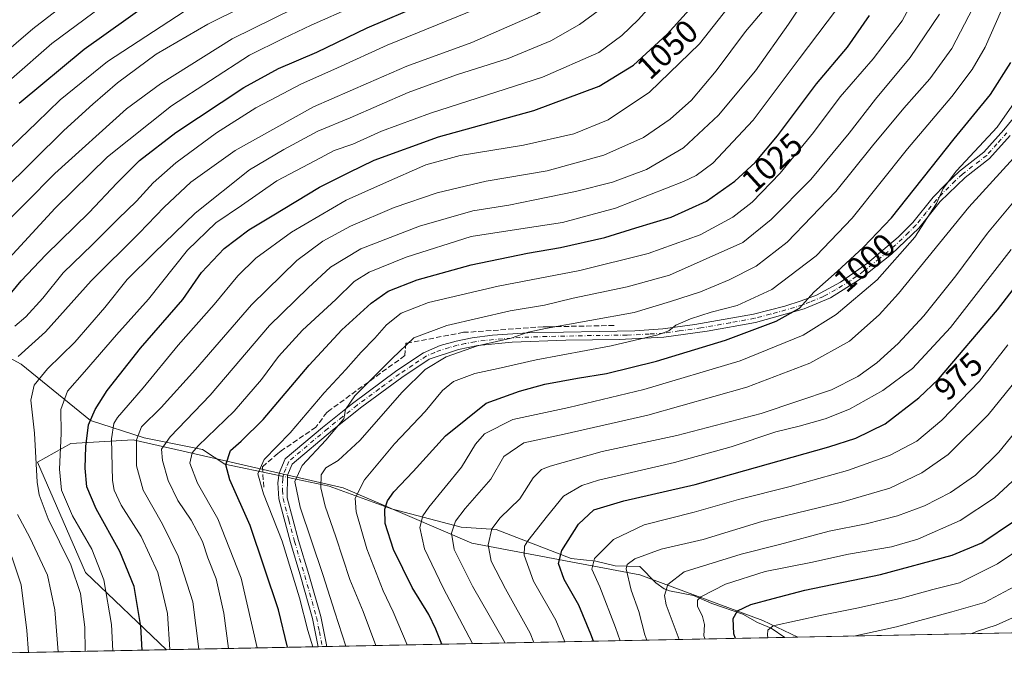
# Model space of a CAD drawing. Units: metres. Extents: x 635294 to 637316, y 4773728 to 4775086.
# Drawn here: x 635724 to 636027, y 4773734 to 4773931 of the extents above; entities that cross this region are included whole.
import ezdxf
from ezdxf.enums import TextEntityAlignment as Align

# ---------------------------------------------------------------- set-up
doc = ezdxf.new("R2010")
doc.units = ezdxf.units.M
doc.header["$MEASUREMENT"] = 0
doc.linetypes.add('DGN Style 3', pattern=[2.307223458686699, 1.648016756204785, -0.6592067024819142])
doc.linetypes.add('DGN Style 4', pattern=[2.6384748266838614, 1.318413404963828, -0.6592067024819142, 0.001648016756204785, -0.6592067024819142])
for name, color, linetype, lineweight in [('Camino Cxs', 7, 'Continuous', 0), ('Camino eje', 30, 'DGN Style 4', 13), ('Comarca CxS', 21, 'Continuous', 0), ('Comunidad Autónoma CxS', 142, 'Continuous', 0), ('Corriente natural lineal', 142, 'Continuous', 13), ('Corriente natural lineal oculto', 9, 'DGN Style 4', 13), ('Curva de nivel maestra', 30, 'Continuous', 30), ('Curva de nivel normal', 30, 'Continuous', 0), ('Municipio CxS', 4, 'Continuous', 0), ('Obra de contención lineal', 1, 'DGN Style 3', 13), ('Pastizal CxS', 92, 'Continuous', 0), ('Provincia CxS', 1, 'Continuous', 0), ('Rótulo de curva de nivel directora', 7, 'Continuous', 0)]:
    doc.layers.add(name, color=color, linetype=linetype, lineweight=lineweight)
doc.styles.add('Style-Arial', font='txt')

# ---------------------------------------------------------------- blocks, each defined once
blk = doc.blocks.new('*U4')
at = {"layer": 'Pastizal CxS', "color": 92, "linetype": 'Continuous', "lineweight": 0}
blk.add_polyline3d([(635963.7282999996, 4773741.204700001, 943.8712999999989), (635769.1764000002, 4773737.342399999, 1046.267300000007), (635744.2166999998, 4773761.0833, 1058.464699999997), (635729.4709000001, 4773795.1339, 1060.742100000003), (635739.6801000005, 4773800.808700001, 1053.886899999998), (635758.9631000003, 4773801.9431, 1041.542799999996), (635774.3267000001, 4773798.4363, 1032.820300000007), (635823.6180999996, 4773787.185900001, 1007.831399999996), (635863.3189000003, 4773770.159499999, 987.718399999998), (635915.0438999999, 4773760.412699999, 964.673299999995), (635952.9287, 4773746.3215, 948.3907999999938)], close=True, dxfattribs=at)

msp = doc.modelspace()

# ---------------------------------------------------------------- linework, layer by layer
at = {"layer": 'Camino Cxs', "color": 7, "linetype": 'Continuous', "lineweight": 0, "extrusion": (0.4374937671593509, 0.008616618337706503, 0.8991801585806607), "elevation": 320215.7851449986, "flags": 128}
msp.add_lwpolyline([(4760292.425621799, -655684.0982347335), (4760292.425621798, -655681.1840155222)], dxfattribs=at)
at = {"layer": 'Camino Cxs', "color": 7, "linetype": 'Continuous', "lineweight": 0}
for points in [[(636029.1401000004, 4773895.700099999, 993.5068000000028), (636022.8000999996, 4773888.630100001, 993.8620999999986), (636015.2901, 4773882.780099999, 994.5727000000044), (636007.6201, 4773875.3201, 994.6995000000024), (636001.0500999996, 4773867.170100001, 995.3184000000037), (635992.6101000002, 4773859.130100001, 996.3724999999978), (635982.7301000003, 4773851.3101, 997.4418000000006), (635973.7701000003, 4773845.7401, 998.4554999999965), (635965.6501000002, 4773842.300100001, 999.7237000000023), (635950.7200999996, 4773838.130100001, 1001.6489), (635935.7600999996, 4773835.4101, 1003.098700000002), (635922.3901000004, 4773833.550100001, 1004.539699999994), (635908.6201, 4773832.8201, 1006.481), (635892.2100999998, 4773832.700099999, 1008.541800000006), (635875.7100999998, 4773832.0601, 1009.904999999999), (635865.1001000004, 4773830.9901, 1010.385699999999), (635859.1401000004, 4773829.8201, 1010.6538), (635850.1201, 4773826.770099999, 1011.200400000002), (635841.6801000005, 4773821.1501, 1012.126000000004), (635829.3501000004, 4773812.090100001, 1013.874100000001), (635820.3800999997, 4773804.970100001, 1015.1973), (635807.9200999998, 4773794.5101, 1016.1823), (635806.5000999998, 4773791.120100001, 1016.091400000005), (635806.4101, 4773784.100099999, 1016.445600000006), (635809.9101, 4773771.020099999, 1017.080499999997), (635813.0500999996, 4773760.460100001, 1017.278300000005), (635816.7001, 4773747.590100001, 1017.746400000004), (635818.4469, 4773738.883300001, 1018.278399999996), (635818.5, 4773738.3211, 1018.342300000004), (635815.8800999997, 4773738.270099999, 1019.617499999993), (635814.1700999998, 4773746.970100001, 1019.001900000003), (635810.5500999996, 4773759.7301, 1018.861499999999), (635807.4001000002, 4773770.3101, 1018.470700000005), (635803.8000999996, 4773783.780099999, 1017.5432), (635803.5100999996, 4773788.7601, 1016.888900000005), (635803.9101, 4773791.6601, 1016.720000000001), (635805.7600999996, 4773796.100099999, 1017.309500000003), (635817.2301000003, 4773805.790100001, 1016.455000000002), (635826.5201000003, 4773813.200099999, 1015.145300000004), (635840.1901000004, 4773823.290100001, 1013.325500000006), (635848.4200999998, 4773828.8101, 1012.321299999996), (635853.5601000005, 4773831.0601, 1012.015100000004), (635858.4200999998, 4773832.3301, 1011.871899999998), (635863.3601000002, 4773833.360099999, 1011.818100000004), (635869.6801000005, 4773834.170100001, 1011.613200000007), (635880.4901000002, 4773834.9101, 1010.828299999994), (635913.5100999996, 4773835.5701, 1007.092099999995), (635922.1401000004, 4773836.1501, 1005.779899999994), (635931.9801000003, 4773837.450099999, 1004.6495), (635950.0500999996, 4773840.6501, 1002.794800000003), (635959.7600999996, 4773843.1601, 1001.485199999996), (635964.7801000001, 4773844.7601, 1000.830300000002), (635969.4401000004, 4773846.550100001, 999.9897999999957), (635976.9001000002, 4773850.530099999, 998.9401000000071), (635985.2001, 4773856.420100001, 997.9722999999941), (635994.6101000002, 4773864.4301, 997.0038999999962), (635999.1300999997, 4773868.940099999, 996.4174000000058), (636005.3800999997, 4773876.7301, 995.9955999999949), (636009.1700999998, 4773880.6501, 995.7069999999949), (636013.5800999999, 4773884.7501, 995.4323000000004), (636021.0100999996, 4773890.540100001, 994.821299999996), (636027.1700999998, 4773897.4001, 994.8445999999967), (636032.9501, 4773904.390100001, 994.3868999999978)], [(635815.8800999997, 4773738.2698, 1019.617499999993), (635814.1700999998, 4773746.970100001, 1019.001900000003), (635810.5500999996, 4773759.7301, 1018.861499999999), (635807.4001000002, 4773770.3101, 1018.470700000005), (635803.8000999996, 4773783.780099999, 1017.5432), (635803.5100999996, 4773788.7601, 1016.888900000005), (635803.9101, 4773791.6601, 1016.720000000001), (635805.7600999996, 4773796.100099999, 1017.309500000003), (635817.2301000003, 4773805.790100001, 1016.455000000002), (635826.5201000003, 4773813.200099999, 1015.145300000004), (635840.1901000004, 4773823.290100001, 1013.325500000006), (635848.4200999998, 4773828.8101, 1012.321299999996), (635853.5601000005, 4773831.0601, 1012.015100000004), (635858.4200999998, 4773832.3301, 1011.871899999998), (635863.3601000002, 4773833.360099999, 1011.818100000004), (635869.6801000005, 4773834.170100001, 1011.613200000007), (635880.4901000002, 4773834.9101, 1010.828299999994), (635913.5100999996, 4773835.5701, 1007.092099999995), (635922.1401000004, 4773836.1501, 1005.779899999994), (635931.9801000003, 4773837.450099999, 1004.6495), (635950.0500999996, 4773840.6501, 1002.794800000003), (635959.7600999996, 4773843.1601, 1001.485199999996), (635964.7801000001, 4773844.7601, 1000.830300000002), (635969.4401000004, 4773846.550100001, 999.9897999999957), (635976.9001000002, 4773850.530099999, 998.9401000000071), (635985.2001, 4773856.420100001, 997.9722999999941), (635994.6101000002, 4773864.4301, 997.0038999999962), (635999.1300999997, 4773868.940099999, 996.4174000000058), (636005.3800999997, 4773876.7301, 995.9955999999949), (636009.1700999998, 4773880.6501, 995.7069999999949), (636013.5800999999, 4773884.7501, 995.4323000000004), (636021.0100999996, 4773890.540100001, 994.821299999996), (636027.1700999998, 4773897.4001, 994.8445999999967), (636032.9501, 4773904.390100001, 994.3868999999978)], [(636029.1401000004, 4773895.700099999, 993.5068000000028), (636022.8000999996, 4773888.630100001, 993.8620999999986), (636015.2901, 4773882.780099999, 994.5727000000044), (636007.6201, 4773875.3201, 994.6995000000024), (636001.0500999996, 4773867.170100001, 995.3184000000037), (635992.6101000002, 4773859.130100001, 996.3724999999978), (635982.7301000003, 4773851.3101, 997.4418000000006), (635973.7701000003, 4773845.7401, 998.4554999999965), (635965.6501000002, 4773842.300100001, 999.7237000000023), (635950.7200999996, 4773838.130100001, 1001.6489), (635935.7600999996, 4773835.4101, 1003.098700000002), (635922.3901000004, 4773833.550100001, 1004.539699999994), (635908.6201, 4773832.8201, 1006.481), (635892.2100999998, 4773832.700099999, 1008.541800000006), (635875.7100999998, 4773832.0601, 1009.904999999999), (635865.1001000004, 4773830.9901, 1010.385699999999), (635859.1401000004, 4773829.8201, 1010.6538), (635850.1201, 4773826.770099999, 1011.200400000002), (635841.6801000005, 4773821.1501, 1012.126000000004), (635829.3501000004, 4773812.090100001, 1013.874100000001), (635820.3800999997, 4773804.970100001, 1015.1973), (635807.9200999998, 4773794.5101, 1016.1823), (635806.5000999998, 4773791.120100001, 1016.091400000005), (635806.4101, 4773784.100099999, 1016.445600000006), (635809.9101, 4773771.020099999, 1017.080499999997), (635813.0500999996, 4773760.460100001, 1017.278300000005), (635816.7001, 4773747.590100001, 1017.746400000004), (635818.4469, 4773738.883300001, 1018.278399999996), (635818.5, 4773738.3214, 1018.342300000004)]]:
    msp.add_polyline3d(points, dxfattribs=at)
at = {"layer": 'Camino eje', "color": 30, "linetype": 'DGN Style 4', "lineweight": 13}
msp.add_polyline3d([(636028.1551000001, 4773896.550100001, 994.1910000000062), (636025.0751, 4773893.120100001, 994.1567000000069), (636021.9051000001, 4773889.585100001, 994.3543000000063), (636014.4351000005, 4773883.765100001, 994.9637999999978), (636012.2301000003, 4773881.715100001, 994.7762999999978), (636008.3951000003, 4773877.985099999, 995.1327000000019), (636006.5000999998, 4773876.0251, 995.3371999999945), (636003.2150999998, 4773871.950099999, 995.5363000000071), (636000.0900999998, 4773868.0551, 995.8552000000054), (635997.8300999999, 4773865.800100001, 996.0929999999935), (635993.6101000002, 4773861.780099999, 996.6370000000024), (635988.9051000001, 4773857.7751, 997.2715000000027), (635983.9650999998, 4773853.8651, 997.7323999999935), (635979.8151000004, 4773850.920100001, 998.1497999999993), (635975.3350999998, 4773848.1351, 998.8650000000052), (635971.6051000003, 4773846.145099999, 999.2329000000027), (635967.5450999998, 4773844.425100001, 999.918399999995), (635965.2150999998, 4773843.530099999, 1000.275699999998), (635962.7050999999, 4773842.7301, 1000.614499999996), (635955.2401000002, 4773840.645099999, 1001.516300000003), (635950.3850999996, 4773839.390100001, 1002.217099999995), (635942.9051000001, 4773838.030099999, 1003.169500000004), (635933.8701, 4773836.4301, 1003.872000000003), (635927.1851000005, 4773835.5001, 1004.613500000007), (635922.2651000004, 4773834.850099999, 1005.158599999995), (635917.9501, 4773834.5601, 1005.878700000001), (635911.0651000004, 4773834.1951, 1006.792100000006), (635902.8601000002, 4773834.1351, 1007.917100000006), (635886.3501000004, 4773833.8051, 1009.654800000004), (635878.1001000004, 4773833.485099999, 1010.403300000005), (635872.6951000001, 4773833.1151, 1010.758400000006), (635867.3901000004, 4773832.5801, 1010.965299999996), (635864.2301000003, 4773832.175100001, 1011.070000000007), (635861.2500999998, 4773831.590100001, 1011.144400000005), (635858.7801000001, 4773831.075099999, 1011.266900000002), (635856.3501000004, 4773830.440099999, 1011.360499999995), (635851.8400999998, 4773828.915100001, 1011.608399999997), (635849.2701000003, 4773827.790100001, 1011.799700000003), (635845.0500999996, 4773824.9801, 1012.119399999996), (635840.9351000005, 4773822.220100001, 1012.728799999997), (635834.7701000003, 4773817.690099999, 1013.433600000004), (635827.9351000005, 4773812.645099999, 1014.503800000006), (635823.4501, 4773809.085100001, 1015.229699999996), (635818.8051000005, 4773805.380100001, 1015.824500000002), (635812.5751, 4773800.1501, 1016.419099999999), (635806.8400999998, 4773795.3051, 1016.735700000005), (635805.9151, 4773793.085100001, 1016.417600000001), (635805.2050999999, 4773791.390100001, 1016.411500000002), (635805.0050999997, 4773789.940099999, 1016.461200000005), (635804.9600999998, 4773786.4301, 1016.648499999996), (635805.1051000003, 4773783.940099999, 1016.988800000007), (635806.9051000001, 4773777.2051, 1017.507599999997), (635808.6551000001, 4773770.665100001, 1017.766000000003), (635811.8000999996, 4773760.095100001, 1018.051399999997), (635815.4351000005, 4773747.280099999, 1018.376300000004), (635816.3101000005, 4773742.9101, 1018.639200000005), (635817.1897, 4773738.295600001, 1018.986099999995)], dxfattribs=at)
at = {"layer": 'Comarca CxS', "color": 21, "linetype": 'Continuous', "lineweight": 0, "flags": 128}
msp.add_lwpolyline([(637313.4700010532, 4773767.999982235), (635604.8333802259, 4773734.079854376), (635604.7019999993, 4773734.436050001), (635601.7539999988, 4773749.31405), (635600.5980000005, 4773758.685050001), (635598.3470000009, 4773779.716050001), (635596.1739999999, 4773808.463050001), (635596.1739999999, 4773829.21505), (635596.2259999987, 4773854.124050001), (635612.9169999998, 4773870.108050001), (635636.8090000014, 4773891.889050002), (635671.4859999995, 4773923.002049999), (635697.2310000004, 4773946.616050002), (635739.0220000005, 4773982.127050002), (635791.5789999999, 4774027.606050001), (635856.5760000005, 4774082.210050002), (635920.7029999992, 4774136.154050001), (635953.708, 4774163.53405), (636002.9399999996, 4774209.807050001), (636017.8790000008, 4774224.85005), (636032.8630000005, 4774242.817050001)], dxfattribs=at)
at = {"layer": 'Comunidad Autónoma CxS', "color": 142, "linetype": 'Continuous', "lineweight": 0, "flags": 128}
msp.add_lwpolyline([(637313.4700010532, 4773767.999982235), (635604.8333802259, 4773734.079854376), (635604.7019999993, 4773734.436050001), (635601.7539999988, 4773749.31405), (635600.5980000005, 4773758.685050001), (635598.3470000009, 4773779.716050001), (635596.1739999999, 4773808.463050001), (635596.1739999999, 4773829.21505), (635596.2259999987, 4773854.124050001), (635612.9169999998, 4773870.108050001), (635636.8090000014, 4773891.889050002), (635671.4859999995, 4773923.002049999), (635697.2310000004, 4773946.616050002), (635739.0220000005, 4773982.127050002), (635791.5789999999, 4774027.606050001), (635856.5760000005, 4774082.210050002), (635920.7029999992, 4774136.154050001), (635953.708, 4774163.53405), (636002.9399999996, 4774209.807050001), (636017.8790000008, 4774224.85005), (636032.8630000005, 4774242.817050001)], dxfattribs=at)
at = {"layer": 'Corriente natural lineal', "color": 142, "linetype": 'Continuous', "lineweight": 13}
for points in [[(635707.6300999997, 4773834.3301, 1076.345400000006), (635724.4501, 4773825.300100001, 1065.295800000007), (635745.7500999998, 4773807.960100001, 1050.373500000002), (635762.3101000005, 4773802.5701, 1039.564899999998), (635780.3201000001, 4773798.9801, 1029.887499999997), (635787.1501000002, 4773794.4901, 1025.763099999996), (635802.8701, 4773791.190099999, 1017.290599999993), (635803.8179000001, 4773790.991400001, 1017.019199999995)], [(635806.4912999999, 4773790.431, 1016.247900000002), (635807.6401000004, 4773790.190099999, 1015.899699999994), (635819.3000999996, 4773787.7401, 1009.746299999999), (635838.4901000002, 4773780.770099999, 1000.262000000002), (635860.0303999997, 4773775.0538, 989.8827000000019), (635870.7285000002, 4773774.344500001, 985.5663999999962), (635893.8634000003, 4773765.4749, 974.5467999999966), (635901.5080000004, 4773764.6171, 970.7541999999958), (635907.4093000004, 4773763.215600001, 967.8144999999931), (635915, 4773763, 965.4774999999937), (635920.0044999998, 4773757.9726, 962.1699999999984), (635922.5176999997, 4773756.1117, 961.0908999999956), (635924.1926999995, 4773755.465299999, 960.3469000000041), (635931.5393000003, 4773754.025699999, 957.3319999999949), (635937.2482000003, 4773751.599199999, 954.781099999993), (635946.7229000004, 4773748.3311, 950.5371000000014), (635951.2970000004, 4773745.7169, 948.450100000002), (635955.4994000001, 4773743.9296, 946.6343999999954), (635959.7265, 4773741.125200001, 944.6428000000016)]]:
    msp.add_polyline3d(points, dxfattribs=at)
at = {"layer": 'Corriente natural lineal oculto', "color": 9, "linetype": 'DGN Style 4', "lineweight": 13, "extrusion": (0.2659653958344436, -0.05575185450596843, 0.9623690243029298), "elevation": -96067.13891841017, "flags": 128}
msp.add_lwpolyline([(4802685.94647132, 343957.501943139), (4802685.94647132, 343954.6636303639)], dxfattribs=at)
at = {"layer": 'Curva de nivel maestra', "color": 30, "linetype": 'Continuous', "lineweight": 30, "flags": 128}
for points, elevation in [([(635723.7999999998, 4773905.630100001), (635743.7999999998, 4773922.3301), (635764.2000000002, 4773936.7501), (635785.2199999997, 4773948.6801), (635817.9100000003, 4773964.530099999), (635833.3300000001, 4773971.600099999), (635843.0700000003, 4773976.7301), (635854.2100000001, 4773983.2601), (635877.9699999997, 4774002.340100001), (635898.7800000003, 4774022.090100001), (635905.7000000002, 4774030.190099999), (635914.4900000002, 4774043.280099999), (635935.7199999997, 4774071.1801)], 1100), ([(635718.6699999999, 4773843.940099999), (635724.3899999997, 4773850.920100001), (635731.9900000002, 4773858.940099999), (635745.3899999997, 4773871.940099999), (635753.9100000003, 4773881.0601), (635760.9299999997, 4773887.970100001), (635772.0599999997, 4773896.590100001), (635793.0599999997, 4773910.520099999), (635803.7300000006, 4773916.350099999), (635815.4699999997, 4773921.3201), (635831, 4773928.8301), (635848.3799999999, 4773936.2501), (635870.7100000001, 4773946.590100001), (635885.9000000004, 4773955.5701), (635897.9400000004, 4773965.6801), (635915.4800000006, 4773982.940099999), (635925.4500000002, 4773993.940099999), (635935.4900000002, 4774006.600099999), (635948.9400000004, 4774024.920100001), (635965.1600000003, 4774043.9301), (635985.7800000003, 4774064.380100001)], 1075), ([(635761.75, 4773737.1952), (635761.25, 4773744.5001), (635759.25, 4773756.790100001), (635754.7999999998, 4773767.550100001), (635747.4800000006, 4773780.720100001), (635744.7000000002, 4773787.5001), (635744.1299999999, 4773793.270099999), (635744.3600000005, 4773799.940099999), (635745.2000000002, 4773806.550100001), (635747.2000000002, 4773811.270099999), (635750.9100000003, 4773817.1601), (635761.1600000003, 4773830.1801), (635774.2599999999, 4773845.2401), (635779.9699999997, 4773853.5101), (635786.9199999999, 4773860.940099999), (635794.5199999996, 4773866.600099999), (635801.7999999998, 4773870.940099999), (635816.2999999998, 4773879.790100001), (635825.3600000005, 4773884.3301), (635833.2100000001, 4773888.0701), (635853.0499999998, 4773895.2401), (635882.4000000004, 4773903.360099999), (635902.4699999997, 4773910.9301), (635913.04, 4773917.350099999), (635923.4199999999, 4773926.950099999), (635930.2000000002, 4773934.440099999)], 1050), ([(635806.4875999996, 4773738.0833), (635803.6799999997, 4773749.610099999), (635794.9299999997, 4773775.600099999), (635788.6799999997, 4773789.6801), (635787.5099999999, 4773794.2601), (635788.8799999999, 4773798.6801), (635792.2199999997, 4773801.600099999), (635798.9600000001, 4773808.2601), (635813.1200000001, 4773824.9901), (635823.2000000002, 4773835.8201), (635832.2100000001, 4773844.040100001), (635837.5199999996, 4773847.7301), (635846.4000000004, 4773851.2501), (635863.0599999997, 4773855.880100001), (635880.4000000004, 4773859.450099999), (635890.5999999996, 4773861.1601), (635904.29, 4773864.3301), (635913.8300000001, 4773867.300100001), (635924.6600000003, 4773870.550100001), (635935.54, 4773875.5001), (635944.2599999999, 4773881.610099999), (635950.5899999999, 4773887.4101), (635957.4600000001, 4773895.620100001), (635969.5099999999, 4773911.600099999), (635979.0199999996, 4773922.940099999), (635985.8399999999, 4773932.600099999)], 1025), ([(635854.0687999995, 4773739.027899999), (635852.2199999997, 4773743.6601), (635850.0199999996, 4773748.170100001), (635844.8499999996, 4773756.5101), (635839.0899999999, 4773768.2401), (635836.5700000003, 4773776.1801), (635836.4400000004, 4773780.5701), (635837.2400000002, 4773783.200099999), (635839.25, 4773785.940099999), (635845.2400000002, 4773792.270099999), (635855.1399999997, 4773803.190099999), (635867.6900000004, 4773813.2401), (635877.9800000006, 4773817.0101), (635885.7300000006, 4773819.0801), (635895.8300000001, 4773821.0101), (635904.7999999998, 4773822.4001), (635920.1600000003, 4773826.200099999), (635941.4000000004, 4773832.670100001), (635957.0599999997, 4773838.540100001), (635964.25, 4773842.520099999), (635968.5999999996, 4773847.420100001), (635975.79, 4773853.790100001), (635983.9199999999, 4773861.340100001), (635992.6100000005, 4773870.380100001), (636011.8399999999, 4773894.700099999), (636023.1200000001, 4773908.3201), (636029.3099999997, 4773918.220100001)], 1000), ([(635900.7392999995, 4773739.954399999), (635899.9299999997, 4773742.1501), (635896.2199999997, 4773751.100099999), (635891.7300000006, 4773758.950099999), (635890, 4773763.880100001), (635891.0099999999, 4773767.9001), (635896.1200000001, 4773776.030099999), (635900.8300000001, 4773780.370100001), (635910.0599999997, 4773783.2301), (635932.04, 4773788.2401), (635973.29, 4773799.790100001), (635981.54, 4773802.440099999), (635990.6399999997, 4773806.940099999), (636000.9699999997, 4773814.870100001), (636007.0899999999, 4773820.630100001), (636025.2400000002, 4773842.020099999), (636039.4600000001, 4773860.340100001)], 975), ([(635944.5206000004, 4773740.8236), (635944.0499999998, 4773742.2301), (635943.8200000003, 4773746.950099999), (635945.0800000001, 4773749.280099999), (635949.2800000003, 4773751.2401), (635956.1699999999, 4773753.120100001), (635965.9199999999, 4773755.710100001), (635989.2199999997, 4773760.5101), (636011.25, 4773766.4301), (636020.3899999997, 4773770.280099999), (636030.1500000004, 4773776.790100001)], 950), ([(635944.5207000002, 4773740.8234), (635944.5206000004, 4773740.8236)], 950)]:
    msp.add_lwpolyline(points, dxfattribs=dict(at, elevation=elevation))
at = {"layer": 'Curva de nivel normal', "color": 30, "linetype": 'Continuous', "lineweight": 0, "flags": 128}
for points, elevation in [([(635642.2863999996, 4773734.8234), (635643.5800000001, 4773740.609999999), (635646.3200000003, 4773758.949999999), (635647.1200000001, 4773768.630000001), (635647.2400000002, 4773776.67), (635648.4699999997, 4773789.630000001), (635649.2800000003, 4773807.32), (635651.7400000002, 4773831.279999999), (635655.1900000004, 4773848.310000001), (635658.9699999997, 4773859.07), (635663.1100000005, 4773867.140000001), (635669.0899999999, 4773875), (635678.6900000004, 4773884.880000001), (635698.5800000001, 4773903.26), (635728.0099999999, 4773928.58), (635748.6799999997, 4773944.52), (635768.7400000002, 4773956.550000001), (635800.7199999997, 4773972.850000001), (635821, 4773982.380000001), (635835.3099999997, 4773990.230000001), (635863.6600000003, 4774008.26), (635875.1699999999, 4774019.600000001), (635898.9199999999, 4774050.27), (635922.5099999999, 4774084.74)], 1110), ([(635716.1500000004, 4773887.199999999), (635729.2800000003, 4773899.689999999), (635736.4000000004, 4773906.67), (635751.0599999997, 4773918.529999999), (635774.6399999997, 4773933.91), (635791.3600000005, 4773943.029999999), (635806.0899999999, 4773950.82), (635830.4000000004, 4773962.430000001), (635844.9900000002, 4773969.15), (635853.2699999996, 4773973.949999999), (635864.4000000004, 4773980.939999999), (635882.4199999999, 4773995.59), (635899.7400000002, 4774012.59), (635912.1200000001, 4774026.369999999), (635921.2800000003, 4774037.930000001), (635933.29, 4774054.130000001), (635951.2400000002, 4774077.26)], 1095), ([(635722.5099999999, 4773836.970000001), (635725.9000000004, 4773839.880000001), (635731.0599999997, 4773845.600000001), (635737.3099999997, 4773853.42), (635746.3600000005, 4773862.100000001), (635754.2800000003, 4773870.02), (635759.9800000006, 4773875.5), (635765.0999999996, 4773881.119999999), (635772.0999999996, 4773887.279999999), (635784.6399999997, 4773896.560000001), (635796.7300000006, 4773904.210000001), (635803.1600000003, 4773907.600000001), (635810.5599999997, 4773911.51), (635821.8799999999, 4773916.58), (635837.2000000002, 4773923.480000001), (635870.7800000003, 4773937.130000001), (635887.3499999996, 4773945.9), (635900.7300000006, 4773956.390000001), (635917.0199999996, 4773972.74), (635935.5599999997, 4773994.689999999), (635954.7699999996, 4774020.100000001), (635967.4199999999, 4774035.390000001), (635982.1299999999, 4774050.220000001), (636001.2999999998, 4774067.890000001)], 1070), ([(635708.9400000004, 4773902.27), (635733.8799999999, 4773924.039999999), (635754.0199999996, 4773939), (635769.25, 4773948.369999999), (635795.1100000005, 4773961.619999999), (635825.7300000006, 4773976.17), (635846.0599999997, 4773987.189999999), (635853.0599999997, 4773991.960000001), (635858.3799999999, 4773996.59), (635863.1900000004, 4773999.92), (635869.8399999999, 4774004.939999999), (635877, 4774009.939999999), (635884.7599999999, 4774016.939999999), (635890.54, 4774024.119999999), (635899.6500000004, 4774037.619999999), (635920.2400000002, 4774064.859999999)], 1105), ([(635723.4800000006, 4773827.640000001), (635731.9199999999, 4773835.27), (635745.9900000002, 4773850.939999999), (635760.79, 4773865.600000001), (635768.5, 4773873.600000001), (635776.7100000001, 4773881.350000001), (635790.3099999997, 4773891.100000001), (635814.4800000006, 4773904.51), (635831.4000000004, 4773911.890000001), (635843.2000000002, 4773917.01), (635863.2999999998, 4773924.359999999), (635883.2300000006, 4773933.01), (635896.0700000003, 4773940.699999999), (635906.8899999997, 4773949.960000001), (635925.0300000003, 4773969.41), (635940.6500000004, 4773989.08), (635949.4600000001, 4774000.390000001), (635964.0700000003, 4774019.600000001), (635982.0199999996, 4774038.439999999), (636010.79, 4774064.619999999)], 1065), ([(635720.7400000002, 4773857.939999999), (635734.9100000003, 4773873.289999999), (635751.04, 4773889.15), (635770.7300000006, 4773904.859999999), (635794.7300000006, 4773920.4), (635805.0999999996, 4773925.600000001), (635813.8099999997, 4773929.67), (635826.8499999996, 4773935.439999999), (635842.54, 4773943.09), (635857.2000000002, 4773949.220000001), (635869.9299999997, 4773955.76), (635885.4199999999, 4773966.060000001), (635896.5, 4773975.08), (635906.4199999999, 4773984.82), (635922.7000000002, 4774003.34), (635940.0899999999, 4774026.140000001), (635954.6299999999, 4774043.800000001), (635964.5499999998, 4774054.060000001), (635973.7300000006, 4774062.75)], 1080), ([(635716.0499999998, 4773865.439999999), (635725.9000000004, 4773874.970000001), (635734.7599999999, 4773884.029999999), (635756.9000000004, 4773903.859999999), (635767.3300000001, 4773911.560000001), (635789.4000000004, 4773925.51), (635815.1100000005, 4773938.16), (635829.1799999997, 4773944.980000001), (635852.9100000003, 4773955.939999999), (635866.8799999999, 4773963.27), (635876.5199999996, 4773969.640000001), (635886.9900000002, 4773977.930000001), (635898.7300000006, 4773988.850000001), (635914.4000000004, 4774005.27), (635957.75, 4774059.01)], 1085), ([(635708.8600000005, 4773869.029999999), (635737.5599999997, 4773897.279999999), (635746.5, 4773905.32), (635754.0800000001, 4773911.949999999), (635766.0599999997, 4773920.689999999), (635781.9400000004, 4773929.960000001), (635814.6699999999, 4773946.350000001), (635844.9400000004, 4773960.789999999), (635865.3600000005, 4773972.210000001), (635877.7199999997, 4773980.84), (635888.0800000001, 4773989.939999999), (635905.7400000002, 4774007.850000001), (635917.8600000005, 4774021.92), (635927.4000000004, 4774034.480000001), (635945.0599999997, 4774056.609999999)], 1090), ([(635752.6266000001, 4773737.013900001), (635752.2199999997, 4773745.08), (635749.8899999997, 4773758.84), (635746.2199999997, 4773768.32), (635740.2000000002, 4773778.609999999), (635736.8899999997, 4773786.430000001), (635736.2699999996, 4773792.890000001), (635736.75, 4773803.939999999), (635736.6399999997, 4773811.27), (635738.6900000004, 4773816.92), (635743.9400000004, 4773822.869999999), (635753.8399999999, 4773834.289999999), (635763.6799999997, 4773845.279999999), (635775.7000000002, 4773860.4), (635784.4199999999, 4773868.789999999), (635792.2999999998, 4773874.09), (635803.2199999997, 4773881.77), (635815.0599999997, 4773888.01), (635820.9000000004, 4773891.050000001), (635826.5700000003, 4773892.980000001), (635835.4000000004, 4773897.029999999), (635850.5599999997, 4773902.560000001), (635885.0300000003, 4773913.619999999), (635902.3600000005, 4773921.210000001), (635909.5, 4773926.449999999), (635914.5099999999, 4773931.27), (635936.0199999996, 4773955.27)], 1055), ([(635814.2366000004, 4773738.237000001), (635812.7300000006, 4773743.279999999), (635810.2000000002, 4773753.310000001), (635804.79, 4773770.74), (635799.0599999997, 4773785.359999999), (635797.3899999997, 4773791.49), (635799.29, 4773795.930000001), (635807.2699999996, 4773804.15), (635817.7300000006, 4773816.4), (635824.4600000001, 4773823.640000001), (635829.1500000004, 4773829), (635833.4199999999, 4773833.300000001), (635837, 4773837.380000001), (635841.5300000003, 4773841.029999999), (635849.8899999997, 4773844.220000001), (635871.3499999996, 4773849.279999999), (635896.54, 4773854.140000001), (635917.6100000005, 4773859.380000001), (635933.6699999999, 4773865.15), (635943.7300000006, 4773870.52), (635949.5999999996, 4773875.140000001), (635958.2999999998, 4773884.08), (635968.5599999997, 4773896.600000001), (635976.7599999999, 4773907.600000001), (635986.8799999999, 4773919.27), (635995.8399999999, 4773931.02), (636002.6399999997, 4773943.640000001)], 1020), ([(635788.3130000001, 4773737.7224), (635786.9000000004, 4773748.58), (635784.4600000001, 4773759.130000001), (635781.9500000002, 4773765.640000001), (635780.25, 4773770.710000001), (635776.8200000003, 4773777.24), (635772.6500000004, 4773783.310000001), (635769.7199999997, 4773789.439999999), (635768, 4773795.600000001), (635767.7000000002, 4773799.100000001), (635770.3200000003, 4773802.939999999), (635782.6699999999, 4773815.74), (635800.9800000006, 4773837.15), (635812.8399999999, 4773848.74), (635819.7100000001, 4773855.119999999), (635829.0300000003, 4773860.84), (635847.0999999996, 4773867.82), (635863.6200000001, 4773872.5), (635874.6500000004, 4773874.189999999), (635882.7199999997, 4773875.930000001), (635895.1799999997, 4773878.4), (635906.5700000003, 4773881.369999999), (635917.0599999997, 4773885.180000001), (635928.4500000002, 4773891.92), (635939.2800000003, 4773901.960000001), (635950.7000000002, 4773915.600000001), (635960.8300000001, 4773929.980000001), (635967.6799999997, 4773940.460000001)], 1035), ([(635744.1804999998, 4773736.846200001), (635743.9900000002, 4773744.300000001), (635742.75, 4773754.640000001), (635739.7699999996, 4773763.51), (635732.7199999997, 4773777.66), (635729.9900000002, 4773785.039999999), (635729.3700000001, 4773788.960000001), (635728.5300000003, 4773804.02), (635727.3700000001, 4773814.180000001), (635728.4600000001, 4773818.83), (635732.5700000003, 4773823.850000001), (635740.9199999999, 4773832.039999999), (635750.2000000002, 4773842.680000001), (635757.0999999996, 4773851.34), (635765.4000000004, 4773859.51), (635778.0599999997, 4773871.82), (635794.7300000006, 4773885.100000001), (635805.4000000004, 4773891.380000001), (635815.8200000003, 4773897.07), (635825.8300000001, 4773901.15), (635843.7000000002, 4773908.9), (635858.5899999999, 4773914.390000001), (635874.5199999996, 4773919.41), (635887.6399999997, 4773924.800000001), (635896.4199999999, 4773929.869999999), (635906.4299999997, 4773937.140000001)], 1060), ([(635770.2167999997, 4773737.363100001), (635769.4800000006, 4773748.52), (635766.5300000003, 4773761.119999999), (635761.3899999997, 4773772.24), (635755.2699999996, 4773781.9), (635753.0800000001, 4773786.439999999), (635752.5700000003, 4773789.460000001), (635752.2599999999, 4773802.310000001), (635752.9600000001, 4773806.980000001), (635754.1200000001, 4773808.850000001), (635761.9699999997, 4773818.02), (635772.7599999999, 4773831.119999999), (635783.8499999996, 4773843.689999999), (635791.1600000003, 4773852.460000001), (635796.7699999996, 4773857.939999999), (635807.75, 4773865.939999999), (635824.5700000003, 4773875.76), (635836.0499999998, 4773880.949999999), (635849.0599999997, 4773886.66), (635859.7300000006, 4773889.49), (635879.2199999997, 4773892.67), (635894.7100000001, 4773896.24), (635905.2699999996, 4773900.480000001), (635917.9900000002, 4773909.029999999), (635933.3799999999, 4773923.939999999), (635943.4299999997, 4773936.59)], 1045), ([(635779.1253000004, 4773737.539899999), (635777.2699999996, 4773752.09), (635772.8399999999, 4773766.15), (635767.9600000001, 4773775.99), (635762.04, 4773786.449999999), (635759.9600000001, 4773793.980000001), (635759.9500000002, 4773801.939999999), (635761.5099999999, 4773805.939999999), (635767.54, 4773811.939999999), (635778.1299999999, 4773823.600000001), (635795.3600000005, 4773843.52), (635809.3200000003, 4773857.230000001), (635817.4000000004, 4773863.199999999), (635825.8399999999, 4773867.74), (635839.3399999999, 4773873.560000001), (635852.5999999996, 4773878.060000001), (635867.7300000006, 4773881.67), (635886.4600000001, 4773884.800000001), (635903.9699999997, 4773889.65), (635916.1200000001, 4773895.109999999), (635924.4000000004, 4773900.689999999), (635930.9400000004, 4773906.619999999), (635938.5899999999, 4773915.65), (635947.6100000005, 4773927.720000001), (635953.3600000005, 4773934.470000001)], 1040), ([(635797.1321, 4773737.897399999), (635792.2199999997, 4773759.4), (635785.04, 4773777.609999999), (635778.7100000001, 4773788.600000001), (635776.3700000001, 4773794.82), (635777.1399999997, 4773797.92), (635778.9900000002, 4773800.140000001), (635790.0700000003, 4773810.82), (635798.5199999996, 4773820.600000001), (635803.6799999997, 4773827.600000001), (635811.0899999999, 4773835.75), (635821.3799999999, 4773845.180000001), (635827.0099999999, 4773850.75), (635831.6200000001, 4773853.65), (635843.0199999996, 4773858.220000001), (635863.0599999997, 4773864.600000001), (635878.4000000004, 4773866.92), (635891.2100000001, 4773868.939999999), (635907.5899999999, 4773873.359999999), (635928.4900000002, 4773881.529999999), (635932.4199999999, 4773883.369999999), (635937.54, 4773887.220000001), (635949.9600000001, 4773900.460000001), (635964.1799999997, 4773919.350000001), (635975.5899999999, 4773934.460000001)], 1030), ([(635833.7373000003, 4773738.624100001), (635829.7999999998, 4773749.130000001), (635825.7300000006, 4773758.99), (635821.3899999997, 4773772.109999999), (635818.0800000001, 4773781.59), (635816.7599999999, 4773787.180000001), (635816.8799999999, 4773791.24), (635818.3200000003, 4773793.350000001), (635822.0599999997, 4773795.560000001), (635828.7800000003, 4773801.779999999), (635841.79, 4773816.630000001), (635848.9100000003, 4773823.59), (635855.4000000004, 4773827.58), (635865.0599999997, 4773830.890000001), (635875.3600000005, 4773833.24), (635880.5999999996, 4773835.100000001), (635885.9800000006, 4773836.300000001), (635913.3300000001, 4773841.140000001), (635924.5300000003, 4773844.600000001), (635933.7000000002, 4773847.59), (635942.5800000001, 4773851.220000001), (635950.9199999999, 4773855.470000001), (635960.4500000002, 4773862.800000001), (635975.4100000003, 4773878.4), (635986.7300000006, 4773892.5), (635996.3899999997, 4773904.140000001), (636004.4199999999, 4773913.130000001), (636011.1900000004, 4773922.480000001), (636017.7800000003, 4773935.140000001)], 1010), ([(635843.3426999999, 4773738.8148), (635839, 4773748.99), (635835.9199999999, 4773755.470000001), (635830.9000000004, 4773768.449999999), (635827.6399999997, 4773779.84), (635827.3099999997, 4773784.02), (635830.2400000002, 4773789.680000001), (635839.4000000004, 4773800.779999999), (635848.8499999996, 4773810.720000001), (635854.2300000006, 4773817.140000001), (635857.6500000004, 4773819.960000001), (635864.1500000004, 4773822.439999999), (635871.4000000004, 4773823.939999999), (635883.0599999997, 4773826.58), (635906.2100000001, 4773830.9), (635920.5899999999, 4773834.279999999), (635923.9600000001, 4773835.529999999), (635926.0800000001, 4773837.27), (635930.6600000003, 4773839.279999999), (635937.04, 4773841.24), (635945.0700000003, 4773843.32), (635955.7300000006, 4773848.300000001), (635969.3399999999, 4773858.59), (635980.4400000004, 4773870.279999999), (635997.4900000002, 4773891.59), (636011.1900000004, 4773907.74), (636017.4500000002, 4773915.970000001), (636021.4299999997, 4773922.869999999), (636026.4299999997, 4773934.289999999)], 1005), ([(635824.4318000004, 4773738.439400001), (635821.0199999996, 4773748.91), (635817.3499999996, 4773760.550000001), (635810.4100000003, 4773781.230000001), (635808.7800000003, 4773789.140000001), (635811, 4773794.050000001), (635818.2699999996, 4773801.84), (635823.7999999998, 4773808.41), (635824.2999999998, 4773811.27), (635827.2000000002, 4773815.51), (635838.7100000001, 4773826.980000001), (635845.4000000004, 4773833.380000001), (635855.6100000005, 4773837.15), (635875.1299999999, 4773841.680000001), (635885.7000000002, 4773843.480000001), (635894.4900000002, 4773845.600000001), (635911.1299999999, 4773849.109999999), (635924.1900000004, 4773852.699999999), (635946.7300000006, 4773862.720000001), (635955.5099999999, 4773869.800000001), (635967.6900000004, 4773882.140000001), (635979.5800000001, 4773896.380000001), (635987.6799999997, 4773906.890000001), (635998.3499999996, 4773919.710000001), (636007.3899999997, 4773933.08)], 1015), ([(635863.4802000001, 4773739.214600001), (635854.4400000004, 4773756.390000001), (635848.7199999997, 4773768.390000001), (635847.2599999999, 4773774.939999999), (635848.2100000001, 4773778.52), (635850.0599999997, 4773781.27), (635860.0499999998, 4773793.600000001), (635864.4000000004, 4773800.600000001), (635867.1799999997, 4773803.83), (635875.8799999999, 4773808.230000001), (635893.1900000004, 4773811.9), (635916.3099999997, 4773817.460000001), (635945.9600000001, 4773826.310000001), (635965.3399999999, 4773834.230000001), (635975.5, 4773840.58), (635988.1200000001, 4773851.230000001), (635999.7400000002, 4773864.369999999), (636006.4900000002, 4773874.720000001), (636008.5, 4773879.34), (636012.5999999996, 4773884.779999999), (636025.1399999997, 4773898.230000001), (636037.0999999996, 4773915.27)], 995), ([(635873.4343999998, 4773739.4122), (635873.29, 4773739.779999999), (635863.4600000001, 4773756.960000001), (635857.8200000003, 4773768.17), (635856.9800000006, 4773773.230000001), (635858.2000000002, 4773776.930000001), (635861.2000000002, 4773780.82), (635869.1299999999, 4773789.82), (635873.1200000001, 4773796.859999999), (635879.3300000001, 4773801.02), (635891.6799999997, 4773803.75), (635917.5300000003, 4773809.57), (635948.0099999999, 4773818.16), (635967.4500000002, 4773825.59), (635979.6100000005, 4773832.4), (635988.79, 4773840.460000001), (635994.7800000003, 4773847.01), (636016.3899999997, 4773873.58), (636030.1600000003, 4773888.730000001)], 990), ([(635882.3476999998, 4773739.589199999), (635881.2100000001, 4773742.41), (635873.6100000005, 4773756.07), (635869.2699999996, 4773764.600000001), (635868.2800000003, 4773769.619999999), (635869.4500000002, 4773774.609999999), (635872.0499999998, 4773777.980000001), (635878.04, 4773783.76), (635882.1299999999, 4773790.32), (635884.7400000002, 4773792.789999999), (635887.3899999997, 4773793.890000001), (635903.4100000003, 4773798.4), (635926.4000000004, 4773803.310000001), (635952.4000000004, 4773810.08), (635963.7400000002, 4773813.850000001), (635974.0899999999, 4773817.42), (635982.2400000002, 4773821.480000001), (635988.0599999997, 4773825.65), (635994.6200000001, 4773831.600000001), (636002.54, 4773840.15), (636012.3600000005, 4773852.449999999), (636022.1100000005, 4773865.66), (636034.4800000006, 4773880.380000001)], 985), ([(635891.9781, 4773739.780300001), (635889.1500000004, 4773746.41), (635882.2999999998, 4773758.470000001), (635879.3600000005, 4773766.42), (635879.5199999996, 4773769.230000001), (635880.5099999999, 4773770.91), (635886.5800000001, 4773778.609999999), (635891.5, 4773784.66), (635897.1200000001, 4773787.869999999), (635902.2699999996, 4773789.529999999), (635925.75, 4773794.99), (635943.1900000004, 4773799.82), (635956.8899999997, 4773804.390000001), (635964.1399999997, 4773806.210000001), (635972.1600000003, 4773808.460000001), (635979.6900000004, 4773811.449999999), (635989.9199999999, 4773817.180000001), (635999.0300000003, 4773823.949999999), (636010.7699999996, 4773836.609999999), (636029.4500000002, 4773860.600000001)], 980), ([(635909.0213000001, 4773740.118600001), (635907.5599999997, 4773744.15), (635902.7400000002, 4773756.720000001), (635900.2400000002, 4773762.119999999), (635901.0499999998, 4773765.380000001), (635906.9299999997, 4773771.33), (635916.4000000004, 4773775.779999999), (635931.7300000006, 4773779.699999999), (635945.4000000004, 4773783.609999999), (635961.3099999997, 4773787.609999999), (635979.0599999997, 4773792.58), (635991.9699999997, 4773797.140000001), (636000.3899999997, 4773801.58), (636008.0499999998, 4773807.980000001), (636019.7199999997, 4773820.029999999), (636028.3799999999, 4773831.180000001)], 970), ([(635917.2392999995, 4773740.2818), (635916.5499999998, 4773741.92), (635914.7599999999, 4773749.09), (635912.3399999999, 4773755.65), (635910.79, 4773762.24), (635911.0999999996, 4773763.57), (635913.4500000002, 4773765.32), (635921.5899999999, 4773768.289999999), (635934.5700000003, 4773771.32), (635952.5800000001, 4773776.82), (635977.54, 4773782.880000001), (635992.0300000003, 4773787.060000001), (636001.9600000001, 4773791.76), (636010.0499999998, 4773797.460000001), (636022.3899999997, 4773809.630000001), (636034.5499999998, 4773824.76)], 965), ([(635927.2034999998, 4773740.479599999), (635923.2000000002, 4773751.16), (635922.6699999999, 4773753.99), (635923.6299999999, 4773757.390000001), (635928.7300000006, 4773761.34), (635946.29, 4773766.779999999), (635958.0899999999, 4773769.77), (635973.4100000003, 4773773.82), (635984.7300000006, 4773776.130000001), (635994.3899999997, 4773778.57), (636002.7199999997, 4773781.66), (636010.7199999997, 4773785.75), (636018.4600000001, 4773791.100000001), (636025.7000000002, 4773798.180000001), (636033.2999999998, 4773807.470000001)], 960), ([(635935.1870999997, 4773740.6381), (635934.79, 4773741.66), (635934.9199999999, 4773745.140000001), (635934.3700000001, 4773747.59), (635932.7699999996, 4773750.699999999), (635932.8399999999, 4773752.58), (635933.8099999997, 4773753.600000001), (635941.4100000003, 4773757.51), (635953.6399999997, 4773761.390000001), (635967.7000000002, 4773764.220000001), (635979.3600000005, 4773766.730000001), (635992.6299999999, 4773769.050000001), (636000.7199999997, 4773771.42), (636013.7199999997, 4773777.109999999), (636024.3499999996, 4773784.130000001), (636032.5300000003, 4773791.75)], 955), ([(635735.8169999998, 4773736.680199999), (635734.7699999996, 4773749.609999999), (635732.54, 4773760.26), (635727.0999999996, 4773771.869999999), (635723.2400000002, 4773778.939999999)], 1065), ([(635954.5240000002, 4773741.022), (635954.3600000005, 4773741.91), (635954.5199999996, 4773743.369999999), (635956.1600000003, 4773744.710000001), (635971.1299999999, 4773748.01), (635982.4400000004, 4773750.220000001), (635995.6299999999, 4773753.189999999), (636005.2999999998, 4773755.84), (636013.5300000003, 4773757.980000001), (636025.2800000003, 4773763.789999999), (636038.7800000003, 4773772.91)], 945), ([(635726.6858000001, 4773736.4989), (635726.1900000004, 4773743.24), (635724.3799999999, 4773757.279999999), (635721.5499999998, 4773765.949999999)], 1070), ([(635981.0141000003, 4773741.547900001), (635994.1299999999, 4773744.4), (636011.2199999997, 4773748.960000001), (636021.2000000002, 4773751.9), (636032, 4773757.58)], 940), ([(636016.9967999998, 4773742.2622), (636019.3799999999, 4773743.130000001), (636024.7999999998, 4773744.859999999), (636031.9000000004, 4773748.119999999)], 935)]:
    msp.add_lwpolyline(points, dxfattribs=dict(at, elevation=elevation))
at = {"layer": 'Municipio CxS', "color": 4, "linetype": 'Continuous', "lineweight": 0, "flags": 128}
msp.add_lwpolyline([(637313.4700010532, 4773767.999982235), (635604.8333802259, 4773734.079854376), (635604.7019999993, 4773734.436050001), (635601.7539999988, 4773749.31405), (635600.5980000005, 4773758.685050001), (635598.3470000009, 4773779.716050001), (635596.1739999999, 4773808.463050001), (635596.1739999999, 4773829.21505), (635596.2259999987, 4773854.124050001), (635612.9169999998, 4773870.108050001), (635636.8090000014, 4773891.889050002), (635671.4859999995, 4773923.002049999), (635697.2310000004, 4773946.616050002), (635739.0220000005, 4773982.127050002), (635791.5789999999, 4774027.606050001), (635856.5760000005, 4774082.210050002), (635920.7029999992, 4774136.154050001), (635953.708, 4774163.53405), (636002.9399999996, 4774209.807050001), (636017.8790000008, 4774224.85005), (636032.8630000005, 4774242.817050001)], dxfattribs=at)
at = {"layer": 'Obra de contención lineal', "color": 1, "linetype": 'DGN Style 3', "lineweight": 13}
msp.add_polyline3d([(635907.0800999999, 4773837.190099999, 1008.877999999997), (635887.5201000003, 4773836.8101, 1011.033599999995), (635886.4101, 4773836.8101, 1011.141799999998), (635885.3000999996, 4773836.8101, 1011.250499999995), (635861.7801000001, 4773835.0801, 1013.0291), (635860.6700999998, 4773835.0801, 1013.193899999998), (635843.3400999998, 4773831.7301, 1015.124299999996), (635842.9700999996, 4773831.7301, 1015.270000000004), (635842.6001000004, 4773827.9001, 1013.806500000006), (635819.5800999999, 4773811.1801, 1017.228300000002), (635818.5900999998, 4773810.440099999, 1017.3986), (635815.2401000002, 4773805.860099999, 1017.271299999993), (635804.4801000003, 4773798.5601, 1018.767300000007), (635803.4901000002, 4773797.8101, 1018.778399999996), (635798.7801000001, 4773793.610099999, 1019.603700000007), (635799.1601, 4773787.050100001, 1019.493799999997)], dxfattribs=at)
at = {"layer": 'Pastizal CxS', "color": 92, "linetype": 'Continuous', "lineweight": 0, "extrusion": (0.2975768351565158, 0.005907546813335988, 0.9546795944550611), "elevation": 218350.2678532702, "flags": 128}
msp.add_lwpolyline([(4760178.021184074, -697440.7859323255), (4760178.021184074, -697197.3976008276)], dxfattribs=at)
at = {"layer": 'Pastizal CxS', "color": 92, "linetype": 'Continuous', "lineweight": 0, "extrusion": (0.463883051727457, 0.009209576257933673, 0.8858485751104254), "elevation": 339811.8820656434, "flags": 128}
msp.add_lwpolyline([(4760177.250347108, -646753.7610390529), (4760177.250347108, -646594.3046336717)], dxfattribs=at)
at = {"layer": 'Pastizal CxS', "color": 92, "linetype": 'Continuous', "lineweight": 0, "extrusion": (0.1892246949494275, 0.003754326961980729, 0.9819266366945948), "elevation": 139189.0401718732, "flags": 128}
msp.add_lwpolyline([(4760186.490090352, -717151.8909646777), (4760186.490090352, -717147.8146035286)], dxfattribs=at)
at = {"layer": 'Pastizal CxS', "color": 92, "linetype": 'Continuous', "lineweight": 0, "extrusion": (0.4302710273555678, 0.008541781651619437, 0.902659338280284), "elevation": 315273.7017275154, "flags": 128}
msp.add_lwpolyline([(4760178.077536529, -658846.6571005245), (4760178.077536528, -658664.6983606511)], dxfattribs=at)
at = {"layer": 'Pastizal CxS', "color": 92, "linetype": 'Continuous', "lineweight": 0, "extrusion": (0.4906198054481781, 0.009741214761387973, 0.8713192958020408), "elevation": 359334.5832272192, "flags": 128}
msp.add_lwpolyline([(4760176.018858853, -635958.2282512325), (4760176.018858854, -635904.6164409021)], dxfattribs=at)
at = {"layer": 'Pastizal CxS', "color": 92, "linetype": 'Continuous', "lineweight": 0, "extrusion": (0.4661851473500581, 0.009219758452504393, 0.8846391379790304), "elevation": 341322.9293414974, "flags": 128}
msp.add_lwpolyline([(4760232.872590704, -645386.3254807143), (4760232.872590704, -645384.8448135906)], dxfattribs=at)
at = {"layer": 'Pastizal CxS', "color": 92, "linetype": 'Continuous', "lineweight": 0, "extrusion": (0.4399997899014917, 0.008697240240450458, 0.8979557577625097), "elevation": 322193.0369732963, "flags": 128}
msp.add_lwpolyline([(4760240.584264236, -655091.5901990021), (4760240.584264235, -655090.1307106704)], dxfattribs=at)
at = {"layer": 'Pastizal CxS', "color": 92, "linetype": 'Continuous', "lineweight": 0}
for points in [[(636204.2019999997, 4773745.978599999, 871.5988000000071), (635963.7282999996, 4773741.204700001, 943.8712999999989), (635952.9287, 4773746.3215, 948.3907999999938), (635915.0438999999, 4773760.412699999, 964.673299999995), (635863.3189000003, 4773770.159499999, 987.718399999998), (635823.6180999996, 4773787.185900001, 1007.831399999996), (635774.3267000001, 4773798.4363, 1032.820300000007), (635758.9631000003, 4773801.9431, 1041.542799999996), (635739.6801000005, 4773800.808700001, 1053.886899999998), (635729.4709000001, 4773795.1339, 1060.742100000003), (635744.2166999998, 4773761.0833, 1058.464699999997), (635769.1764000002, 4773737.342399999, 1046.267300000007), (635604.9619000005, 4773734.082400001, 1124.574399999998)], [(635963.7281, 4773741.204800001, 943.8714000000037), (635952.9287, 4773746.3215, 948.3907999999938), (635915.0438999999, 4773760.412699999, 964.673299999995), (635863.3189000003, 4773770.159499999, 987.718399999998), (635823.6180999996, 4773787.185900001, 1007.831399999996), (635774.3267000001, 4773798.4363, 1032.820300000007), (635758.9631000003, 4773801.9431, 1041.542799999996), (635739.6801000005, 4773800.808700001, 1053.886899999998), (635729.4709000001, 4773795.1339, 1060.742100000003), (635744.2166999998, 4773761.0833, 1058.464699999997), (635769.1761999996, 4773737.342499999, 1046.267399999997)]]:
    msp.add_polyline3d(points, dxfattribs=at)
at = {"layer": 'Provincia CxS', "color": 1, "linetype": 'Continuous', "lineweight": 0, "flags": 128}
msp.add_lwpolyline([(637313.4700010532, 4773767.999982235), (635604.8333802259, 4773734.079854376), (635604.7019999993, 4773734.436050001), (635601.7539999988, 4773749.31405), (635600.5980000005, 4773758.685050001), (635598.3470000009, 4773779.716050001), (635596.1739999999, 4773808.463050001), (635596.1739999999, 4773829.21505), (635596.2259999987, 4773854.124050001), (635612.9169999998, 4773870.108050001), (635636.8090000014, 4773891.889050002), (635671.4859999995, 4773923.002049999), (635697.2310000004, 4773946.616050002), (635739.0220000005, 4773982.127050002), (635791.5789999999, 4774027.606050001), (635856.5760000005, 4774082.210050002), (635920.7029999992, 4774136.154050001), (635953.708, 4774163.53405), (636002.9399999996, 4774209.807050001), (636017.8790000008, 4774224.85005), (636032.8630000005, 4774242.817050001)], dxfattribs=at)

# ---------------------------------------------------------------- block references
at = {"layer": 'Pastizal CxS', "color": 92, "linetype": 'Continuous', "lineweight": 0}
msp.add_blockref('*U4', (0, 0), dxfattribs=at)

# ---------------------------------------------------------------- texts
at = {"layer": 'Rótulo de curva de nivel directora', "color": 7, "linetype": 'Continuous', "lineweight": 0, "style": 'Style-Arial'}
for s, rotation, p in [('1050', 42.76426197897638, (635923.5132565518, 4773922.235383784)), ('1025', 42.49815062533585, (635955.7796863591, 4773887.377251403)), ('1000', 41.53962685792456, (635984.2171424684, 4773856.547583637)), ('975', 43.2642778244682, (636013.192125106, 4773821.526220684))]:
    msp.add_text(s, height=7.000000000000002, rotation=rotation, dxfattribs=at).set_placement(p, align=Align.MIDDLE_CENTER)

doc.saveas('drawing.dxf')
